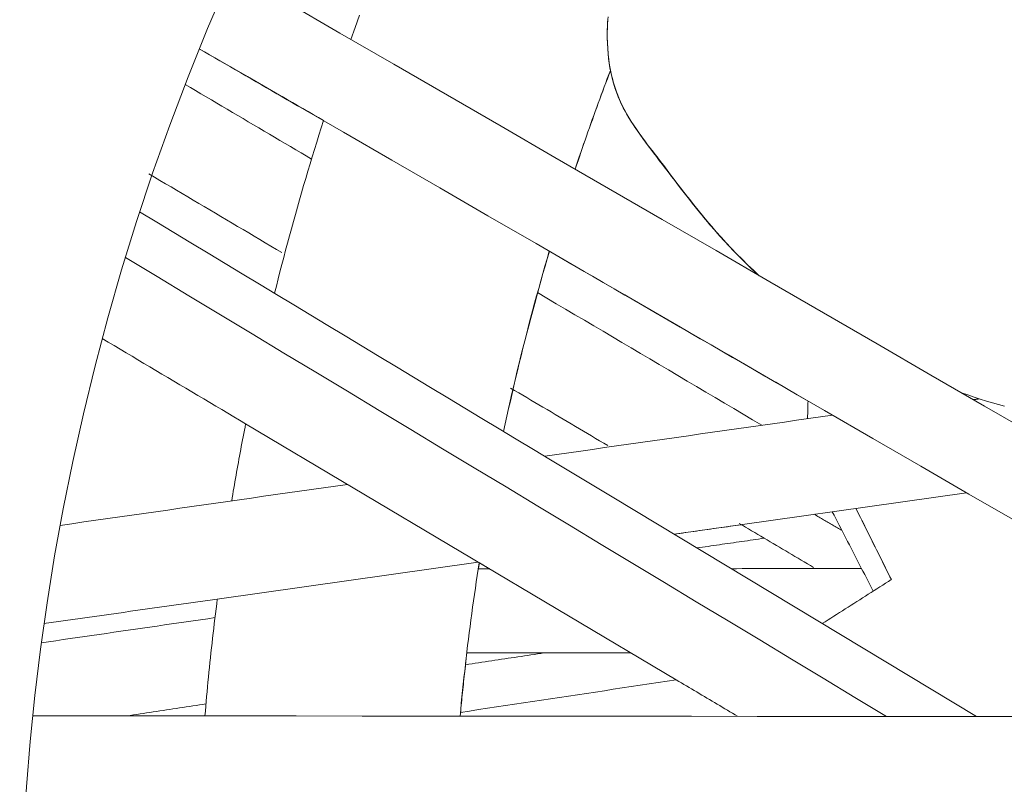
# Model space of a CAD drawing. Units: inches. Extents: x -2 to 500, y 121 to 358.
# Drawn here: x 63 to 64, y 149 to 150 of the extents above; entities that cross this region are included whole.
import ezdxf

# ---------------------------------------------------------------- set-up
doc = ezdxf.new("R2010")
doc.units = ezdxf.units.IN
doc.header["$MEASUREMENT"] = 0
doc.layers.add('Unnamed [1]', color=7, linetype='Continuous', lineweight=0)

msp = doc.modelspace()

# ---------------------------------------------------------------- linework, layer by layer
at = {"layer": 'Unnamed [1]', "color": 1, "linetype": 'Continuous', "lineweight": 0, "true_color": 0xff0000}
for p, q in [((62.9719694, 149.6835844), (63.4629709, 149.3918087)), ((63.3195628, 149.6427168), (63.3900663, 149.6002206)), ((63.3900663, 149.6002206), (63.8053128, 149.3499292)), ((63.4605442, 149.5577398), (63.79403, 149.6050202)), ((62.9396651, 149.4838913), (63.2370605, 149.526055))]:
    msp.add_line(p, q, dxfattribs=at)
at = {"layer": 'Unnamed [1]', "color": 1, "linetype": 'Continuous', "lineweight": 0}
for points in [[(62.9521737, 150.1888737), (62.9286259, 150.1340536), (62.9064133, 150.079126), (62.8855195, 150.0241326), (62.8659282, 149.9691147), (62.8476231, 149.9141139), (62.8305878, 149.8591717), (62.8148059, 149.8043296), (62.8002612, 149.7496292), (62.7869373, 149.6951117), (62.7748178, 149.6408189), (62.7638865, 149.5867922), (62.7541249, 149.5330697), (62.7455067, 149.479676), (62.7380037, 149.4266324), (62.7315875, 149.3739602), (62.7262298, 149.3216806), (62.7219022, 149.2698148), (62.7185764, 149.2183841), (62.7162242, 149.1674098), (62.7148171, 149.1169131), (62.7143269, 149.0669152)], [(63.1019856, 150.149212), (63.0969935, 150.1354867), (63.0920755, 150.1217618)], [(63.5571962, 149.8526742), (63.5511897, 149.8582022), (63.5453321, 149.8637544), (63.5396201, 149.8693249), (63.5340503, 149.8749076), (63.5286191, 149.8804965), (63.5233232, 149.8860855), (63.5181591, 149.8916685), (63.5131234, 149.8972395), (63.5082127, 149.9027924), (63.5034234, 149.9083212), (63.4987522, 149.9138199), (63.4941957, 149.9192824), (63.4897503, 149.9247026), (63.4854127, 149.9300745), (63.4811794, 149.935392), (63.477047, 149.9406491), (63.4730121, 149.9458398), (63.4690712, 149.9509579), (63.4652139, 149.9559755), (63.4614325, 149.960873), (63.4577276, 149.9656567), (63.4540995, 149.970333), (63.4505489, 149.9749083), (63.4470761, 149.979389), (63.4436817, 149.9837816), (63.4403661, 149.9880923), (63.43713, 149.9923277), (63.4339736, 149.9964941), (63.4308976, 150.0005979), (63.4279024, 150.0046455), (63.4249885, 150.0086433), (63.4221565, 150.0125978), (63.4194067, 150.0165152), (63.4167397, 150.0204021), (63.414156, 150.0242648), (63.4116561, 150.0281096), (63.4092445, 150.0319708), (63.4069273, 150.0358831), (63.404707, 150.0398535), (63.4025863, 150.0438893), (63.4005677, 150.0479978), (63.398654, 150.0521861), (63.3968476, 150.0564615), (63.3951512, 150.0608311), (63.3935673, 150.0653022), (63.3920987, 150.0698819), (63.3907479, 150.0745775), (63.3895174, 150.0793963), (63.38841, 150.0843453), (63.3874282, 150.0894318), (63.3865746, 150.094663), (63.3858518, 150.1000461), (63.3852625, 150.1055884), (63.3848092, 150.111297), (63.3844969, 150.11714), (63.3843314, 150.1230706), (63.3843168, 150.1290735), (63.384457, 150.1351338), (63.3847559, 150.1412362), (63.3852175, 150.1473655)], [(63.5577062, 149.8524169), (63.5509512, 149.8586457), (63.5443793, 149.864902), (63.5379864, 149.8711775), (63.5317684, 149.8774642), (63.5257213, 149.8837538), (63.5198409, 149.8900382), (63.5141231, 149.8963094), (63.5085638, 149.9025592), (63.5031589, 149.9087793), (63.4979042, 149.9149618), (63.4927958, 149.9210984), (63.4878294, 149.927181), (63.4830009, 149.9332014), (63.4783052, 149.9391501), (63.4737366, 149.9450167), (63.4692892, 149.9507908), (63.4649574, 149.9564617), (63.4607352, 149.9620192), (63.456617, 149.9674527), (63.4525969, 149.9727519), (63.4486691, 149.9779061), (63.4448293, 149.9829096), (63.4410787, 149.9877747), (63.4374199, 149.992518), (63.4338555, 149.9971563), (63.430388, 150.0017063), (63.4270201, 150.0061848), (63.4237543, 150.0106085), (63.4205932, 150.0149941), (63.4175395, 150.0193584), (63.414596, 150.0237172), (63.4117664, 150.0280853), (63.4090541, 150.0324776), (63.4064627, 150.0369087), (63.4039957, 150.0413934), (63.4016566, 150.0459465), (63.3994489, 150.0505827), (63.3973762, 150.0553168), (63.3954421, 150.0601634), (63.39365, 150.0651375), (63.3920034, 150.0702536), (63.390506, 150.0755266), (63.3891612, 150.0809712), (63.3879725, 150.0866022), (63.3869436, 150.0924343), (63.3860778, 150.0984822), (63.3853789, 150.104759), (63.3848541, 150.1112122), (63.3845104, 150.1177959), (63.3843535, 150.1244884), (63.3843889, 150.1312682), (63.3846224, 150.1381137), (63.3850595, 150.1450031)], [(63.3476952, 149.9738982), (63.3492806, 149.9786304), (63.3508741, 149.9833583), (63.3524756, 149.9880819), (63.3540851, 149.9928013), (63.3557026, 149.9975163), (63.3573281, 150.002227), (63.3589615, 150.0069334), (63.3606029, 150.0116354), (63.3622522, 150.016333), (63.3639094, 150.0210262), (63.3655745, 150.025715), (63.3672474, 150.0303994), (63.3689283, 150.0350792), (63.370617, 150.0397546), (63.3723135, 150.0444255), (63.3740178, 150.0490919), (63.37573, 150.0537538), (63.3774499, 150.058411), (63.3791776, 150.0630637), (63.380913, 150.0677118), (63.3826562, 150.0723553), (63.3844071, 150.0769942), (63.3861657, 150.0816284), (63.387932, 150.0862579)], [(63.3478051, 149.9738346), (63.3493881, 149.9785599), (63.3509791, 149.9832809), (63.3525781, 149.9879977), (63.3541851, 149.9927101), (63.3558, 149.9974183), (63.3574229, 150.0021222), (63.3590537, 150.0068217), (63.3606925, 150.0115169), (63.3623391, 150.0162077), (63.3639937, 150.0208941), (63.3656561, 150.0255761), (63.3673264, 150.0302537), (63.3690045, 150.0349268), (63.3706904, 150.0395955), (63.3723842, 150.0442596), (63.3740857, 150.0489193), (63.375795, 150.0535744), (63.3775121, 150.058225), (63.3792369, 150.062871), (63.3809695, 150.0675125), (63.3827097, 150.0721493), (63.3844577, 150.0767816), (63.3862134, 150.0814092), (63.3879767, 150.0860321)], [(63.4187414, 150.0176608), (63.4169401, 150.0202414), (63.415179, 150.0228187), (63.4134587, 150.0253963), (63.4117801, 150.0279779), (63.4101437, 150.0305673), (63.4085504, 150.0331681), (63.4070007, 150.0357841), (63.4054955, 150.0384189), (63.4040354, 150.0410763), (63.4026212, 150.0437599), (63.4012535, 150.0464735), (63.399933, 150.0492208), (63.3986605, 150.0520054), (63.3974366, 150.0548311), (63.3962621, 150.0577016), (63.3951376, 150.0606206), (63.3940639, 150.0635918), (63.3930417, 150.0666188), (63.3920716, 150.0697055), (63.3911545, 150.0728554), (63.3902909, 150.0760723), (63.3894816, 150.07936), (63.3887273, 150.0827221), (63.3880288, 150.0861623)], [(63.0607901, 150.0291414), (63.0581692, 150.0209141), (63.0555743, 150.0126884), (63.0530053, 150.0044644), (63.0504623, 149.9962423), (63.0479451, 149.9880222), (63.0454538, 149.9798041), (63.0429881, 149.9715882), (63.0405482, 149.9633745), (63.0381339, 149.9551632), (63.0357452, 149.9469544), (63.033382, 149.9387481), (63.0310442, 149.9305445), (63.0287319, 149.9223437), (63.0264449, 149.9141457), (63.0241833, 149.9059507), (63.0219469, 149.8977588), (63.0197357, 149.88957), (63.0175497, 149.8813845), (63.0153887, 149.8732024), (63.0132528, 149.8650237), (63.0111418, 149.8568487), (63.0090558, 149.8486773), (63.0069946, 149.8405097), (63.0049583, 149.832346)], [(63.5560888, 149.8537167), (63.5493012, 149.8600081), (63.5427032, 149.8663233), (63.5362901, 149.8726542), (63.5300569, 149.8789926), (63.523999, 149.8853304), (63.5181115, 149.8916594), (63.5123895, 149.8979715), (63.5068283, 149.9042586), (63.501423, 149.9105124), (63.4961689, 149.9167249), (63.491061, 149.9228879), (63.4860946, 149.9289932), (63.4812649, 149.9350328), (63.476567, 149.9409984), (63.4719962, 149.946882), (63.4675475, 149.9526753), (63.4632163, 149.9583702), (63.4589976, 149.9639586), (63.4548867, 149.9694323), (63.4508788, 149.9747833), (63.4469689, 149.9800032), (63.4431524, 149.9850841), (63.4394244, 149.9900176), (63.43578, 149.9947958)], [(63.2660732, 149.674962), (63.2679412, 149.6836281), (63.2698363, 149.6922852), (63.2717583, 149.7009332), (63.2737072, 149.709572), (63.2756829, 149.7182014), (63.2776855, 149.7268213), (63.2797147, 149.7354316), (63.2817706, 149.7440322), (63.283853, 149.7526229), (63.285962, 149.7612037), (63.2880974, 149.7697744), (63.2902592, 149.7783349), (63.2924474, 149.7868851), (63.2946617, 149.7954249), (63.2969023, 149.8039541), (63.299169, 149.8124726), (63.3014617, 149.8209803), (63.3037805, 149.8294771), (63.3061251, 149.8379629), (63.3084956, 149.8464375), (63.310892, 149.8549009), (63.313314, 149.8633528), (63.3157617, 149.8717932), (63.3182351, 149.8802221)], [(63.2661893, 149.674892), (63.2680572, 149.6835583), (63.269952, 149.6922157), (63.2718738, 149.7008639), (63.2738226, 149.7095028), (63.2757982, 149.7181325), (63.2778005, 149.7267526), (63.2798296, 149.7353631), (63.2818853, 149.7439639), (63.2839675, 149.7525549), (63.2860763, 149.7611359), (63.2882116, 149.7697068), (63.2903732, 149.7782675), (63.2925612, 149.7868179), (63.2947754, 149.7953579), (63.2970157, 149.8038873), (63.2992823, 149.812406), (63.3015748, 149.820914), (63.3038934, 149.829411), (63.3062379, 149.837897), (63.3086083, 149.8463718), (63.3110044, 149.8548354), (63.3134263, 149.8632876), (63.3158739, 149.8717282), (63.3183471, 149.8801573)], [(63.5559777, 149.8537822), (63.5559478, 149.8538095), (63.5559179, 149.8538367), (63.5558881, 149.853864), (63.5558582, 149.8538913), (63.5558283, 149.8539186), (63.5557984, 149.8539459), (63.5557685, 149.8539731), (63.5557387, 149.8540004), (63.5557088, 149.8540277), (63.5556789, 149.854055), (63.5556491, 149.8540822), (63.5556192, 149.8541095), (63.5555893, 149.8541368), (63.5555595, 149.8541641), (63.5555296, 149.8541914), (63.5554998, 149.8542187), (63.55547, 149.8542459), (63.5554401, 149.8542732), (63.5554103, 149.8543005), (63.5553805, 149.8543278), (63.5553506, 149.8543551), (63.5553208, 149.8543824), (63.555291, 149.8544097), (63.5552612, 149.854437)], [(63.8372484, 149.7036167), (63.8304448, 149.7054915), (63.8235806, 149.7074753), (63.8166556, 149.7095684), (63.8096695, 149.7117709), (63.8026218, 149.714083), (63.7955124, 149.716505), (63.7883409, 149.7190369)], [(62.9719694, 149.6835844), (62.9712524, 149.6799106), (62.9705402, 149.6762379), (62.9698328, 149.6725665), (62.9691304, 149.6688962), (62.9684328, 149.6652272), (62.96774, 149.6615593), (62.9670522, 149.6578926), (62.9663691, 149.6542272), (62.9656909, 149.650563), (62.9650175, 149.6469), (62.964349, 149.6432382), (62.9636852, 149.6395777), (62.9630263, 149.6359185), (62.9623722, 149.6322605), (62.9617228, 149.6286037), (62.9610783, 149.6249483), (62.9604385, 149.6212941), (62.9598036, 149.6176413), (62.9591734, 149.6139897), (62.9585479, 149.6103394), (62.9579273, 149.6066905), (62.9573113, 149.6030428), (62.9567002, 149.5993966), (62.9560937, 149.5957516)], [(63.2165101, 149.3504138), (63.2171985, 149.3577391), (63.2179063, 149.3650617), (63.2186334, 149.3723814), (63.2193798, 149.3796982), (63.2201455, 149.387012), (63.2209304, 149.3943226), (63.2217346, 149.4016301), (63.222558, 149.4089344), (63.2234006, 149.4162354), (63.2242623, 149.423533), (63.2251433, 149.4308271), (63.2260433, 149.4381177), (63.2269625, 149.4454047), (63.2279009, 149.452688), (63.2288583, 149.4599675), (63.2298347, 149.4672432), (63.2308302, 149.474515), (63.2318448, 149.4817828), (63.2328783, 149.4890465), (63.2339309, 149.4963061), (63.2350024, 149.5035615), (63.2360929, 149.5108127), (63.2372023, 149.5180594), (63.2383306, 149.5253017)], [(63.2373626, 149.5182485), (63.2374075, 149.5185395), (63.2374526, 149.5188305), (63.2374976, 149.5191214), (63.2375427, 149.5194124), (63.2375878, 149.5197034), (63.2376329, 149.5199944), (63.2376781, 149.5202853), (63.2377233, 149.5205763), (63.2377685, 149.5208672), (63.2378137, 149.5211581), (63.237859, 149.5214491), (63.2379043, 149.52174), (63.2379497, 149.5220309), (63.2379951, 149.5223218), (63.2380405, 149.5226127), (63.2380859, 149.5229036), (63.2381314, 149.5231945), (63.2381769, 149.5234854), (63.2382224, 149.5237762), (63.2382679, 149.5240671), (63.2383135, 149.5243579), (63.2383592, 149.5246488), (63.2384048, 149.5249396), (63.2384505, 149.5252305)], [(62.9396651, 149.4838913), (62.9389534, 149.478294), (62.9382527, 149.4727005), (62.9375629, 149.4671109), (62.9368839, 149.4615251), (62.9362159, 149.4559432), (62.9355586, 149.4503652), (62.9349122, 149.4447911), (62.9342765, 149.4392209), (62.9336517, 149.4336548), (62.9330375, 149.4280926), (62.932434, 149.4225345), (62.9318413, 149.4169804), (62.9312591, 149.4114304), (62.9306876, 149.4058844), (62.9301267, 149.4003426), (62.9295764, 149.394805), (62.9290366, 149.3892714), (62.9285074, 149.3837421), (62.9279886, 149.378217), (62.9274804, 149.3726961), (62.9269825, 149.3671795), (62.9264951, 149.3616671), (62.9260181, 149.3561591), (62.9255514, 149.3506554)], [(63.2166412, 149.3504137), (63.2169213, 149.3534196), (63.2172047, 149.3564251), (63.2174913, 149.3594302), (63.2177812, 149.3624347), (63.2180744, 149.3654388), (63.2183708, 149.3684424), (63.2186704, 149.3714455), (63.2189733, 149.3744481), (63.2192794, 149.3774503), (63.2195888, 149.3804519), (63.2199014, 149.383453), (63.2202173, 149.3864536), (63.2205364, 149.3894537), (63.2208588, 149.3924532), (63.2211844, 149.3954523), (63.2215132, 149.3984508), (63.2218453, 149.4014487), (63.2221806, 149.4044461), (63.2225191, 149.407443), (63.2228609, 149.4104393), (63.2232059, 149.413435), (63.2235541, 149.4164302), (63.2239056, 149.4194248), (63.2242603, 149.4224189)]]:
    msp.add_lwpolyline(points, dxfattribs=at)
for points in [[(63.0183078, 150.1644327, 0), (63.0795671, 150.1289972, 0), (63.1408263, 150.0935617, 0), (63.2020856, 150.0581262, 0), (63.2633448, 150.0226907, 0), (63.3246041, 149.9872552, 0), (63.3858634, 149.9518197, 0), (63.4471226, 149.9163841, 0), (63.5083819, 149.8809486, 0), (63.5696411, 149.8455131, 0), (63.6309004, 149.8100776, 0), (63.6921597, 149.7746421, 0), (63.7534189, 149.7392066, 0), (63.8146782, 149.703771, 0), (63.8759374, 149.6683355, 0), (63.9371967, 149.6329, 0), (63.9984559, 149.5974645, 0), (64.0597152, 149.562029, 0), (64.1209745, 149.5265935, 0), (64.1822337, 149.4911579, 0), (64.243493, 149.4557224, 0), (64.3047522, 149.4202869, 0), (64.3660115, 149.3848514, 0), (64.4272707, 149.3494159, 0)], [(62.9191099, 150.1110965, 0), (62.9739634, 150.0793664, 0), (63.0288169, 150.0476363, 0), (63.0836704, 150.0159062, 0), (63.1385239, 149.9841761, 0), (63.1933774, 149.952446, 0), (63.248231, 149.9207159, 0), (63.3030845, 149.8889858, 0), (63.357938, 149.8572557, 0), (63.4127915, 149.8255256, 0), (63.467645, 149.7937955, 0), (63.5224985, 149.7620654, 0), (63.577352, 149.7303353, 0), (63.6322055, 149.6986052, 0), (63.687059, 149.6668751, 0), (63.7419126, 149.635145, 0), (63.7967661, 149.6034149, 0), (63.8516196, 149.5716848, 0)], [(62.9191101, 150.1110964, 0), (62.9250134, 150.1076816, 0), (62.9309168, 150.1042668, 0), (62.9368201, 150.100852, 0), (62.9427234, 150.0974372, 0), (62.9486267, 150.0940224, 0), (62.9545301, 150.0906076, 0), (62.9604334, 150.0871929, 0), (62.9663367, 150.0837781, 0), (62.9722401, 150.0803633, 0), (62.9781434, 150.0769485, 0), (62.9840467, 150.0735337, 0), (62.9899501, 150.0701189, 0), (62.9958534, 150.0667041, 0), (63.0017567, 150.0632893, 0), (63.00766, 150.0598745, 0), (63.0135634, 150.0564597, 0), (63.0194667, 150.0530449, 0), (63.02537, 150.0496302, 0), (63.0312734, 150.0462154, 0), (63.0371767, 150.0428006, 0), (63.04308, 150.0393858, 0), (63.0489834, 150.035971, 0), (63.0548867, 150.0325562, 0), (63.06079, 150.0291414, 0)], [(63.0607961, 150.0291606, 0), (63.0548929, 150.0325753, 0), (63.0489896, 150.0359901, 0), (63.0430863, 150.0394049, 0), (63.037183, 150.0428196, 0), (63.0312797, 150.0462344, 0), (63.0253765, 150.0496491, 0), (63.0194732, 150.0530639, 0), (63.0135699, 150.0564787, 0), (63.0076666, 150.0598934, 0), (63.0017633, 150.0633082, 0), (62.9958601, 150.0667229, 0), (62.9899568, 150.0701377, 0), (62.9840535, 150.0735525, 0), (62.9781502, 150.0769672, 0), (62.9722469, 150.080382, 0), (62.9663437, 150.0837968, 0), (62.9604404, 150.0872115, 0), (62.9545371, 150.0906263, 0), (62.9486338, 150.094041, 0), (62.9427305, 150.0974558, 0), (62.9368273, 150.1008706, 0), (62.930924, 150.1042853, 0), (62.9250207, 150.1077001, 0), (62.9191174, 150.1111149, 0)], [(63.8516496, 149.5716901, 0), (63.7967948, 149.603421, 0), (63.7419399, 149.6351518, 0), (63.6870851, 149.6668827, 0), (63.6322302, 149.6986136, 0), (63.5773754, 149.7303445, 0), (63.5225206, 149.7620753, 0), (63.4676657, 149.7938062, 0), (63.4128109, 149.8255371, 0), (63.3579561, 149.8572679, 0), (63.3031012, 149.8889988, 0), (63.2482464, 149.9207297, 0), (63.1933915, 149.9524605, 0), (63.1385367, 149.9841914, 0), (63.0836819, 150.0159223, 0), (63.028827, 150.0476531, 0), (62.9739722, 150.079384, 0), (62.9191174, 150.1111149, 0)], [(63.0471251, 149.9853271, 0), (63.0411179, 149.9888751, 0), (63.0351107, 149.9924232, 0), (63.0291035, 149.9959712, 0), (63.0230963, 149.9995192, 0), (63.0170891, 150.0030672, 0), (63.0110819, 150.0066152, 0), (63.0050747, 150.0101632, 0), (62.9990675, 150.0137112, 0), (62.9930603, 150.0172592, 0), (62.9870531, 150.0208073, 0), (62.9810459, 150.0243553, 0), (62.9750387, 150.0279033, 0), (62.9690315, 150.0314513, 0), (62.9630242, 150.0349993, 0), (62.957017, 150.0385473, 0), (62.9510098, 150.0420953, 0), (62.9450026, 150.0456434, 0), (62.9389954, 150.0491914, 0), (62.9329882, 150.0527394, 0), (62.926981, 150.0562874, 0), (62.9209738, 150.0598354, 0), (62.9149666, 150.0633834, 0), (62.9089594, 150.0669314, 0), (62.9029522, 150.0704794, 0)], [(63.0133916, 149.8787104, 0), (63.0070686, 149.8824529, 0), (63.0007457, 149.8861954, 0), (62.9944227, 149.8899378, 0), (62.9880998, 149.8936803, 0), (62.9817768, 149.8974228, 0), (62.9754539, 149.9011652, 0), (62.969131, 149.9049077, 0), (62.962808, 149.9086502, 0), (62.9564851, 149.9123926, 0), (62.9501621, 149.9161351, 0), (62.9438392, 149.9198776, 0), (62.9375162, 149.92362, 0), (62.9311933, 149.9273625, 0), (62.9248703, 149.931105, 0), (62.9185474, 149.9348474, 0), (62.9122244, 149.9385899, 0), (62.9059015, 149.9423324, 0), (62.8995785, 149.9460748, 0), (62.8932556, 149.9498173, 0), (62.8869327, 149.9535598, 0), (62.8806097, 149.9573022, 0), (62.8742868, 149.9610447, 0), (62.8679638, 149.9647872, 0), (62.8616409, 149.9685296, 0)], [(62.8510494, 149.9251151, 0), (62.8705708, 149.9133485, 0), (62.8900922, 149.9015819, 0), (62.9096136, 149.8898153, 0), (62.929135, 149.8780487, 0), (62.9486564, 149.8662821, 0), (62.9681778, 149.8545155, 0), (62.9876992, 149.8427489, 0), (63.0072205, 149.8309824, 0), (63.0267419, 149.8192158, 0), (63.0462633, 149.8074492, 0), (63.0657847, 149.7956826, 0), (63.0853061, 149.783916, 0), (63.1048275, 149.7721494, 0), (63.1243489, 149.7603828, 0), (63.1438703, 149.7486162, 0), (63.1633917, 149.7368496, 0), (63.1829131, 149.725083, 0), (63.2024345, 149.7133164, 0), (63.2219559, 149.7015498, 0), (63.2414773, 149.6897832, 0), (63.2609986, 149.6780166, 0), (63.28052, 149.66625, 0), (63.3000414, 149.6544834, 0), (63.3195628, 149.6427168, 0)], [(63.318347, 149.8801571, 0), (63.3306358, 149.8730487, 0), (63.3429245, 149.8659403, 0), (63.3552132, 149.8588318, 0), (63.367502, 149.8517234, 0), (63.3797907, 149.8446149, 0), (63.3920794, 149.8375065, 0), (63.4043682, 149.8303981, 0), (63.4166569, 149.8232896, 0), (63.4289456, 149.8161812, 0), (63.4412344, 149.8090728, 0), (63.4535231, 149.8019643, 0), (63.4658119, 149.7948559, 0), (63.4781006, 149.7877474, 0), (63.4903893, 149.780639, 0), (63.5026781, 149.7735306, 0), (63.5149668, 149.7664221, 0), (63.5272555, 149.7593137, 0), (63.5395443, 149.7522052, 0), (63.551833, 149.7450968, 0), (63.5641217, 149.7379884, 0), (63.5764105, 149.7308799, 0), (63.5886992, 149.7237715, 0), (63.6009879, 149.716663, 0), (63.6132767, 149.7095546, 0)], [(63.6132773, 149.709577, 0), (63.6009888, 149.7166853, 0), (63.5887002, 149.7237936, 0), (63.5764117, 149.7309019, 0), (63.5641232, 149.7380102, 0), (63.5518347, 149.7451185, 0), (63.5395461, 149.7522269, 0), (63.5272576, 149.7593352, 0), (63.5149691, 149.7664435, 0), (63.5026806, 149.7735518, 0), (63.4903921, 149.7806601, 0), (63.4781035, 149.7877684, 0), (63.465815, 149.7948767, 0), (63.4535265, 149.8019851, 0), (63.441238, 149.8090934, 0), (63.4289495, 149.8162017, 0), (63.4166609, 149.82331, 0), (63.4043724, 149.8304183, 0), (63.3920839, 149.8375266, 0), (63.3797954, 149.844635, 0), (63.3675068, 149.8517433, 0), (63.3552183, 149.8588516, 0), (63.3429298, 149.8659599, 0), (63.3306413, 149.8730682, 0), (63.3183528, 149.8801765, 0)], [(63.7029054, 149.3500137, 0), (63.6667358, 149.3718151, 0), (63.6305662, 149.3936164, 0), (63.5943965, 149.4154178, 0), (63.5582269, 149.4372192, 0), (63.5220573, 149.4590206, 0), (63.4858876, 149.480822, 0), (63.449718, 149.5026234, 0), (63.4135484, 149.5244248, 0), (63.3773787, 149.5462261, 0), (63.3412091, 149.5680275, 0), (63.3050395, 149.5898289, 0), (63.2688698, 149.6116303, 0), (63.2327002, 149.6334317, 0), (63.1965306, 149.6552331, 0), (63.1603609, 149.6770345, 0), (63.1241913, 149.6988358, 0), (63.0880217, 149.7206372, 0), (63.051852, 149.7424386, 0), (63.0156824, 149.76424, 0), (62.9795128, 149.7860414, 0), (62.9433431, 149.8078428, 0), (62.9071735, 149.8296441, 0), (62.8710039, 149.8514455, 0), (62.8348342, 149.8732469, 0)], [(63.5606993, 149.6819966, 0), (63.5500412, 149.6882916, 0), (63.539383, 149.6945866, 0), (63.5287248, 149.7008816, 0), (63.5180666, 149.7071766, 0), (63.5074084, 149.7134716, 0), (63.4967502, 149.7197666, 0), (63.4860921, 149.7260617, 0), (63.4754339, 149.7323567, 0), (63.4647757, 149.7386517, 0), (63.4541175, 149.7449467, 0), (63.4434593, 149.7512417, 0), (63.4328011, 149.7575367, 0), (63.4221429, 149.7638317, 0), (63.4114848, 149.7701267, 0), (63.4008266, 149.7764217, 0), (63.3901684, 149.7827167, 0), (63.3795102, 149.7890117, 0), (63.368852, 149.7953067, 0), (63.3581938, 149.8016017, 0), (63.3475356, 149.8078967, 0), (63.3368775, 149.8141917, 0), (63.3262193, 149.8204867, 0), (63.3155611, 149.8267817, 0), (63.3049029, 149.8330767, 0)], [(62.808302, 149.7808405, 0), (62.8151214, 149.7767881, 0), (62.8219408, 149.7727357, 0), (62.8287603, 149.7686833, 0), (62.8355797, 149.7646309, 0), (62.8423991, 149.7605786, 0), (62.8492185, 149.7565262, 0), (62.8560379, 149.7524738, 0), (62.8628573, 149.7484214, 0), (62.8696768, 149.744369, 0), (62.8764962, 149.7403166, 0), (62.8833156, 149.7362642, 0), (62.890135, 149.7322119, 0), (62.8969544, 149.7281595, 0), (62.9037738, 149.7241071, 0), (62.9105933, 149.7200547, 0), (62.9174127, 149.7160023, 0), (62.9242321, 149.7119499, 0), (62.9310515, 149.7078976, 0), (62.9378709, 149.7038452, 0), (62.9446903, 149.6997928, 0), (62.9515098, 149.6957404, 0), (62.9583292, 149.691688, 0), (62.9651486, 149.6876356, 0), (62.971968, 149.6835833, 0)], [(63.384869, 149.6588379, 0), (63.3802545, 149.6615692, 0), (63.37564, 149.6643005, 0), (63.3710255, 149.6670317, 0), (63.3664109, 149.669763, 0), (63.3617964, 149.6724943, 0), (63.3571819, 149.6752255, 0), (63.3525674, 149.6779568, 0), (63.3479529, 149.6806881, 0), (63.3433384, 149.6834193, 0), (63.3387239, 149.6861506, 0), (63.3341094, 149.6888819, 0), (63.3294949, 149.6916131, 0), (63.3248803, 149.6943444, 0), (63.3202658, 149.6970757, 0), (63.3156513, 149.6998069, 0), (63.3110368, 149.7025382, 0), (63.3064223, 149.7052695, 0), (63.3018078, 149.7080007, 0), (63.2971933, 149.710732, 0), (63.2925788, 149.7134633, 0), (63.2879643, 149.7161945, 0), (63.2833497, 149.7189258, 0), (63.2787352, 149.7216571, 0), (63.2741207, 149.7243883, 0)], [(63.6132804, 149.7095605, 0), (63.6132577, 149.7087213, 0), (63.613235, 149.7078821, 0), (63.6132124, 149.7070429, 0), (63.6131897, 149.7062037, 0), (63.613167, 149.7053645, 0), (63.6131444, 149.7045253, 0), (63.6131217, 149.7036862, 0), (63.6130991, 149.702847, 0), (63.6130764, 149.7020078, 0), (63.6130537, 149.7011686, 0), (63.6130311, 149.7003294, 0), (63.6130084, 149.6994902, 0), (63.6129857, 149.698651, 0), (63.6129631, 149.6978118, 0), (63.6129404, 149.6969727, 0), (63.6129177, 149.6961335, 0), (63.6128951, 149.6952943, 0), (63.6128724, 149.6944551, 0), (63.6128498, 149.6936159, 0), (63.6128271, 149.6927767, 0), (63.6128044, 149.6919375, 0), (63.6127818, 149.6910983, 0), (63.6127591, 149.6902592, 0), (63.6127364, 149.68942, 0)], [(63.8085347, 149.7120418, 0), (63.8082612, 149.712003, 0), (63.8079878, 149.7119642, 0), (63.8077143, 149.7119254, 0), (63.8074408, 149.7118867, 0), (63.8071674, 149.7118479, 0), (63.8068939, 149.7118091, 0), (63.8066204, 149.7117704, 0), (63.806347, 149.7117316, 0), (63.8060735, 149.7116928, 0), (63.8058001, 149.7116541, 0), (63.8055266, 149.7116153, 0), (63.8052531, 149.7115765, 0), (63.8049797, 149.7115377, 0), (63.8047062, 149.711499, 0), (63.8044327, 149.7114602, 0), (63.8041593, 149.7114214, 0), (63.8038858, 149.7113827, 0), (63.8036124, 149.7113439, 0), (63.8033389, 149.7113051, 0), (63.8030654, 149.7112663, 0), (63.802792, 149.7112276, 0), (63.8025185, 149.7111888, 0), (63.802245, 149.71115, 0), (63.8019716, 149.7111113, 0)], [(63.3130123, 149.6466652, 0), (63.3266817, 149.6486151, 0), (63.340351, 149.650565, 0), (63.3540204, 149.6525148, 0), (63.3676898, 149.6544647, 0), (63.3813591, 149.6564146, 0), (63.3950285, 149.6583645, 0), (63.4086979, 149.6603144, 0), (63.4223673, 149.6622642, 0), (63.4360366, 149.6642141, 0), (63.449706, 149.666164, 0), (63.4633754, 149.6681139, 0), (63.4770447, 149.6700638, 0), (63.4907141, 149.6720137, 0), (63.5043835, 149.6739635, 0), (63.5180528, 149.6759134, 0), (63.5317222, 149.6778633, 0), (63.5453916, 149.6798132, 0), (63.5590609, 149.6817631, 0), (63.5727303, 149.6837129, 0), (63.5863997, 149.6856628, 0), (63.600069, 149.6876127, 0), (63.6137384, 149.6895626, 0), (63.6274078, 149.6915125, 0), (63.6410771, 149.6934623, 0)], [(62.7603092, 149.5678243, 0), (62.7739658, 149.5697724, 0), (62.7876225, 149.5717204, 0), (62.8012791, 149.5736685, 0), (62.8149357, 149.5756165, 0), (62.8285923, 149.5775646, 0), (62.8422489, 149.5795127, 0), (62.8559056, 149.5814607, 0), (62.8695622, 149.5834088, 0), (62.8832188, 149.5853569, 0), (62.8968754, 149.5873049, 0), (62.9105321, 149.589253, 0), (62.9241887, 149.591201, 0), (62.9378453, 149.5931491, 0), (62.9515019, 149.5950972, 0), (62.9651585, 149.5970452, 0), (62.9788152, 149.5989933, 0), (62.9924718, 149.6009414, 0), (63.0061284, 149.6028894, 0), (63.019785, 149.6048375, 0), (63.0334416, 149.6067855, 0), (63.0470983, 149.6087336, 0), (63.0607549, 149.6106817, 0), (63.0744115, 149.6126297, 0), (63.0880681, 149.6145778, 0)], [(63.7082648, 149.5059719, 0), (63.7065818, 149.5093537, 0), (63.7048989, 149.5127355, 0), (63.7032159, 149.5161174, 0), (63.7015329, 149.5194992, 0), (63.6998499, 149.522881, 0), (63.698167, 149.5262628, 0), (63.696484, 149.5296446, 0), (63.694801, 149.5330264, 0), (63.693118, 149.5364083, 0), (63.691435, 149.5397901, 0), (63.6897521, 149.5431719, 0), (63.6880691, 149.5465537, 0), (63.6863861, 149.5499355, 0), (63.6847031, 149.5533173, 0), (63.6830201, 149.5566992, 0), (63.6813372, 149.560081, 0), (63.6796542, 149.5634628, 0), (63.6779712, 149.5668446, 0), (63.6762882, 149.5702264, 0), (63.6746053, 149.5736083, 0), (63.6729223, 149.5769901, 0), (63.6712393, 149.5803719, 0), (63.6695563, 149.5837537, 0), (63.6678733, 149.5871355, 0)], [(63.6679689, 149.587149, 0), (63.6696522, 149.5837666, 0), (63.6713354, 149.5803843, 0), (63.6730187, 149.5770019, 0), (63.6747019, 149.5736195, 0), (63.6763852, 149.5702371, 0), (63.6780685, 149.5668547, 0), (63.6797517, 149.5634723, 0), (63.681435, 149.56009, 0), (63.6831182, 149.5567076, 0), (63.6848015, 149.5533252, 0), (63.6864848, 149.5499428, 0), (63.688168, 149.5465604, 0), (63.6898513, 149.543178, 0), (63.6915345, 149.5397957, 0), (63.6932178, 149.5364133, 0), (63.6949011, 149.5330309, 0), (63.6965843, 149.5296485, 0), (63.6982676, 149.5262661, 0), (63.6999508, 149.5228837, 0), (63.7016341, 149.5195014, 0), (63.7033174, 149.516119, 0), (63.7050006, 149.5127366, 0), (63.7066839, 149.5093542, 0), (63.7083671, 149.5059718, 0)], [(63.6520574, 149.561828, 0), (63.6507468, 149.5626038, 0), (63.6494362, 149.5633795, 0), (63.6481256, 149.5641552, 0), (63.646815, 149.5649309, 0), (63.6455044, 149.5657067, 0), (63.6441938, 149.5664824, 0), (63.6428832, 149.5672581, 0), (63.6415726, 149.5680338, 0), (63.640262, 149.5688096, 0), (63.6389514, 149.5695853, 0), (63.6376408, 149.570361, 0), (63.6363302, 149.5711367, 0), (63.6350196, 149.5719125, 0), (63.633709, 149.5726882, 0), (63.6323984, 149.5734639, 0), (63.6310878, 149.5742397, 0), (63.6297772, 149.5750154, 0), (63.6284667, 149.5757911, 0), (63.6271561, 149.5765668, 0), (63.6258455, 149.5773426, 0), (63.6245349, 149.5781183, 0), (63.6232243, 149.578894, 0), (63.6219137, 149.5796697, 0), (63.6206031, 149.5804455, 0)], [(63.6409799, 149.5833226, 0), (63.6429226, 149.5795525, 0), (63.6448653, 149.5757824, 0), (63.646808, 149.5720123, 0), (63.6487508, 149.5682421, 0), (63.6506935, 149.564472, 0), (63.6526362, 149.5607019, 0), (63.6545789, 149.5569318, 0), (63.6565216, 149.5531617, 0), (63.6584644, 149.5493916, 0), (63.6604071, 149.5456215, 0), (63.6623498, 149.5418514, 0), (63.6642925, 149.5380813, 0), (63.6662352, 149.5343111, 0), (63.668178, 149.530541, 0), (63.6701207, 149.5267709, 0), (63.6720634, 149.5230008, 0), (63.6740061, 149.5192307, 0), (63.6759488, 149.5154606, 0), (63.6778916, 149.5116905, 0), (63.6798343, 149.5079204, 0), (63.681777, 149.5041502, 0), (63.6837197, 149.5003801, 0), (63.6856624, 149.49661, 0), (63.6876052, 149.4928399, 0)], [(63.4605656, 149.5577427, 0), (63.4637626, 149.558196, 0), (63.4669595, 149.5586492, 0), (63.4701565, 149.5591025, 0), (63.4733535, 149.5595557, 0), (63.4765504, 149.560009, 0), (63.4797474, 149.5604622, 0), (63.4829443, 149.5609155, 0), (63.4861413, 149.5613687, 0), (63.4893382, 149.561822, 0), (63.4925352, 149.5622753, 0), (63.4957321, 149.5627285, 0), (63.4989291, 149.5631818, 0), (63.502126, 149.563635, 0), (63.505323, 149.5640883, 0), (63.5085199, 149.5645415, 0), (63.5117169, 149.5649948, 0), (63.5149139, 149.565448, 0), (63.5181108, 149.5659013, 0), (63.5213078, 149.5663545, 0), (63.5245047, 149.5668078, 0), (63.5277017, 149.567261, 0), (63.5308986, 149.5677143, 0), (63.5340956, 149.5681676, 0), (63.5372925, 149.5686208, 0)], [(63.6195718, 149.5199205, 0), (63.6160427, 149.5220093, 0), (63.6125136, 149.5240981, 0), (63.6089845, 149.5261869, 0), (63.6054554, 149.5282758, 0), (63.6019264, 149.5303646, 0), (63.5983973, 149.5324534, 0), (63.5948682, 149.5345422, 0), (63.5913391, 149.536631, 0), (63.58781, 149.5387198, 0), (63.584281, 149.5408086, 0), (63.5807519, 149.5428975, 0), (63.5772228, 149.5449863, 0), (63.5736937, 149.5470751, 0), (63.5701647, 149.5491639, 0), (63.5666356, 149.5512527, 0), (63.5631065, 149.5533415, 0), (63.5595774, 149.5554303, 0), (63.5560483, 149.5575192, 0), (63.5525193, 149.559608, 0), (63.5489902, 149.5616968, 0), (63.5454611, 149.5637856, 0), (63.541932, 149.5658744, 0), (63.5384029, 149.5679632, 0), (63.5348739, 149.570052, 0)], [(63.4865532, 149.5420674, 0), (63.4897539, 149.5425299, 0), (63.4929546, 149.5429924, 0), (63.4961553, 149.543455, 0), (63.499356, 149.5439175, 0), (63.5025567, 149.54438, 0), (63.5057574, 149.5448425, 0), (63.5089581, 149.5453051, 0), (63.5121588, 149.5457676, 0), (63.5153595, 149.5462301, 0), (63.5185602, 149.5466926, 0), (63.5217608, 149.5471552, 0), (63.5249615, 149.5476177, 0), (63.5281622, 149.5480802, 0), (63.5313629, 149.5485427, 0), (63.5345636, 149.5490053, 0), (63.5377643, 149.5494678, 0), (63.540965, 149.5499303, 0), (63.5441657, 149.5503928, 0), (63.5473664, 149.5508554, 0), (63.5505671, 149.5513179, 0), (63.5537678, 149.5517804, 0), (63.5569685, 149.5522429, 0), (63.5601691, 149.5527055, 0), (63.5633698, 149.553168, 0)], [(63.2384454, 149.5252312, 0), (63.2389293, 149.5249436, 0), (63.2394131, 149.5246561, 0), (63.2398969, 149.5243686, 0), (63.2403807, 149.5240811, 0), (63.2408645, 149.5237936, 0), (63.2413484, 149.5235061, 0), (63.2418322, 149.5232186, 0), (63.242316, 149.5229311, 0), (63.2427998, 149.5226436, 0), (63.2432837, 149.5223561, 0), (63.2437675, 149.5220686, 0), (63.2442513, 149.5217811, 0), (63.2447351, 149.5214936, 0), (63.2452189, 149.521206, 0), (63.2457028, 149.5209185, 0), (63.2461866, 149.520631, 0), (63.2466704, 149.5203435, 0), (63.2471542, 149.520056, 0), (63.2476381, 149.5197685, 0), (63.2481219, 149.519481, 0), (63.2486057, 149.5191935, 0), (63.2490895, 149.518906, 0), (63.2495733, 149.5186185, 0), (63.2500572, 149.518331, 0)], [(63.52569, 149.5184864, 0), (63.5318832, 149.5184915, 0), (63.5380764, 149.5184966, 0), (63.5442697, 149.5185017, 0), (63.5504629, 149.5185069, 0), (63.5566561, 149.518512, 0), (63.5628493, 149.5185171, 0), (63.5690426, 149.5185222, 0), (63.5752358, 149.5185273, 0), (63.581429, 149.5185324, 0), (63.5876223, 149.5185375, 0), (63.5938155, 149.5185426, 0), (63.6000087, 149.5185477, 0), (63.606202, 149.5185529, 0), (63.6123952, 149.518558, 0), (63.6185884, 149.5185631, 0), (63.6247817, 149.5185682, 0), (63.6309749, 149.5185733, 0), (63.6371681, 149.5185784, 0), (63.6433614, 149.5185835, 0), (63.6495546, 149.5185886, 0), (63.6557478, 149.5185937, 0), (63.661941, 149.5185989, 0), (63.6681343, 149.518604, 0), (63.6743275, 149.5186091, 0)], [(63.2372314, 149.5182484, 0), (63.237771, 149.5182488, 0), (63.2383105, 149.5182492, 0), (63.23885, 149.5182497, 0), (63.2393896, 149.5182501, 0), (63.2399291, 149.5182506, 0), (63.2404686, 149.518251, 0), (63.2410081, 149.5182515, 0), (63.2415477, 149.5182519, 0), (63.2420872, 149.5182524, 0), (63.2426267, 149.5182528, 0), (63.2431663, 149.5182533, 0), (63.2437058, 149.5182537, 0), (63.2442453, 149.5182541, 0), (63.2447849, 149.5182546, 0), (63.2453244, 149.518255, 0), (63.2458639, 149.5182555, 0), (63.2464035, 149.5182559, 0), (63.246943, 149.5182564, 0), (63.2474825, 149.5182568, 0), (63.248022, 149.5182573, 0), (63.2485616, 149.5182577, 0), (63.2491011, 149.5182582, 0), (63.2496406, 149.5182586, 0), (63.2501802, 149.518259, 0)], [(63.6295097, 149.4558952, 0), (63.6327912, 149.4579818, 0), (63.6360727, 149.4600683, 0), (63.6393541, 149.4621548, 0), (63.6426356, 149.4642413, 0), (63.645917, 149.4663279, 0), (63.6491985, 149.4684144, 0), (63.65248, 149.4705009, 0), (63.6557614, 149.4725875, 0), (63.6590429, 149.474674, 0), (63.6623244, 149.4767605, 0), (63.6656058, 149.478847, 0), (63.6688873, 149.4809336, 0), (63.6721687, 149.4830201, 0), (63.6754502, 149.4851066, 0), (63.6787317, 149.4871931, 0), (63.6820131, 149.4892797, 0), (63.6852946, 149.4913662, 0), (63.688576, 149.4934527, 0), (63.6918575, 149.4955393, 0), (63.695139, 149.4976258, 0), (63.6984204, 149.4997123, 0), (63.7017019, 149.5017988, 0), (63.7049834, 149.5038854, 0), (63.7082648, 149.5059719, 0)], [(63.7083671, 149.5059718, 0), (63.7083629, 149.5059718, 0), (63.7083586, 149.5059718, 0), (63.7083544, 149.5059718, 0), (63.7083501, 149.5059718, 0), (63.7083458, 149.5059718, 0), (63.7083416, 149.5059718, 0), (63.7083373, 149.5059718, 0), (63.708333, 149.5059718, 0), (63.7083288, 149.5059719, 0), (63.7083245, 149.5059719, 0), (63.7083202, 149.5059719, 0), (63.708316, 149.5059719, 0), (63.7083117, 149.5059719, 0), (63.7083075, 149.5059719, 0), (63.7083032, 149.5059719, 0), (63.7082989, 149.5059719, 0), (63.7082947, 149.5059719, 0), (63.7082904, 149.5059719, 0), (63.7082861, 149.5059719, 0), (63.7082819, 149.5059719, 0), (63.7082776, 149.5059719, 0), (63.7082733, 149.5059719, 0), (63.7082691, 149.5059719, 0), (63.7082648, 149.5059719, 0)], [(62.742035, 149.4558718, 0), (62.7502696, 149.4570393, 0), (62.7585041, 149.4582067, 0), (62.7667387, 149.4593742, 0), (62.7749733, 149.4605417, 0), (62.7832079, 149.4617091, 0), (62.7914425, 149.4628766, 0), (62.7996771, 149.4640441, 0), (62.8079116, 149.4652116, 0), (62.8161462, 149.466379, 0), (62.8243808, 149.4675465, 0), (62.8326154, 149.468714, 0), (62.84085, 149.4698814, 0), (62.8490845, 149.4710489, 0), (62.8573191, 149.4722164, 0), (62.8655537, 149.4733839, 0), (62.8737883, 149.4745513, 0), (62.8820229, 149.4757188, 0), (62.8902575, 149.4768863, 0), (62.898492, 149.4780538, 0), (62.9067266, 149.4792212, 0), (62.9149612, 149.4803887, 0), (62.9231958, 149.4815562, 0), (62.9314304, 149.4827236, 0), (62.939665, 149.4838911, 0)], [(62.7390138, 149.4340421, 0), (62.747264, 149.4352343, 0), (62.7555142, 149.4364265, 0), (62.7637645, 149.4376187, 0), (62.7720147, 149.438811, 0), (62.7802649, 149.4400032, 0), (62.7885152, 149.4411954, 0), (62.7967654, 149.4423876, 0), (62.8050156, 149.4435799, 0), (62.8132659, 149.4447721, 0), (62.8215161, 149.4459643, 0), (62.8297664, 149.4471565, 0), (62.8380166, 149.4483487, 0), (62.8462668, 149.449541, 0), (62.8545171, 149.4507332, 0), (62.8627673, 149.4519254, 0), (62.8710175, 149.4531176, 0), (62.8792678, 149.4543099, 0), (62.887518, 149.4555021, 0), (62.8957682, 149.4566943, 0), (62.9040185, 149.4578865, 0), (62.9122687, 149.4590788, 0), (62.9205189, 149.460271, 0), (62.9287692, 149.4614632, 0), (62.9370194, 149.4626554, 0)], [(63.3121871, 149.4224917, 0), (63.3084583, 149.4219293, 0), (63.3047295, 149.4213669, 0), (63.3010007, 149.4208045, 0), (63.2972719, 149.4202421, 0), (63.2935431, 149.4196797, 0), (63.2898142, 149.4191173, 0), (63.2860854, 149.4185549, 0), (63.2823566, 149.4179924, 0), (63.2786278, 149.41743, 0), (63.274899, 149.4168676, 0), (63.2711702, 149.4163052, 0), (63.2674414, 149.4157428, 0), (63.2637125, 149.4151804, 0), (63.2599837, 149.414618, 0), (63.2562549, 149.4140556, 0), (63.2525261, 149.4134932, 0), (63.2487973, 149.4129308, 0), (63.2450685, 149.4123683, 0), (63.2413397, 149.4118059, 0), (63.2376108, 149.4112435, 0), (63.233882, 149.4106811, 0), (63.2301532, 149.4101187, 0), (63.2264244, 149.4095563, 0), (63.2226956, 149.4089939, 0)], [(63.4112019, 149.4225731, 0), (63.4034072, 149.4225667, 0), (63.3956125, 149.4225603, 0), (63.3878178, 149.4225539, 0), (63.3800231, 149.4225474, 0), (63.3722284, 149.422541, 0), (63.3644337, 149.4225346, 0), (63.356639, 149.4225281, 0), (63.3488443, 149.4225217, 0), (63.3410496, 149.4225153, 0), (63.3332549, 149.4225088, 0), (63.3254602, 149.4225024, 0), (63.3176655, 149.422496, 0), (63.3098708, 149.4224895, 0), (63.3020761, 149.4224831, 0), (63.2942814, 149.4224767, 0), (63.2864867, 149.4224702, 0), (63.278692, 149.4224638, 0), (63.2708973, 149.4224574, 0), (63.2631026, 149.4224509, 0), (63.2553079, 149.4224445, 0), (63.2475132, 149.4224381, 0), (63.2397185, 149.4224316, 0), (63.2319239, 149.4224252, 0), (63.2241292, 149.4224188, 0)], [(63.217043, 149.3547062, 0), (63.2272905, 149.3562518, 0), (63.2375381, 149.3577974, 0), (63.2477856, 149.359343, 0), (63.2580332, 149.3608886, 0), (63.2682807, 149.3624342, 0), (63.2785283, 149.3639799, 0), (63.2887758, 149.3655255, 0), (63.2990234, 149.3670711, 0), (63.3092709, 149.3686167, 0), (63.3195185, 149.3701623, 0), (63.329766, 149.3717079, 0), (63.3400136, 149.3732536, 0), (63.3502611, 149.3747992, 0), (63.3605087, 149.3763448, 0), (63.3707562, 149.3778904, 0), (63.3810038, 149.379436, 0), (63.3912513, 149.3809817, 0), (63.4014989, 149.3825273, 0), (63.4117464, 149.3840729, 0), (63.421994, 149.3856185, 0), (63.4322415, 149.3871641, 0), (63.4424891, 149.3887097, 0), (63.4527366, 149.3902554, 0), (63.4629842, 149.391801, 0)], [(63.4629709, 149.3918087, 0), (63.4658873, 149.3900756, 0), (63.4688037, 149.3883426, 0), (63.4717202, 149.3866095, 0), (63.4746366, 149.3848764, 0), (63.477553, 149.3831434, 0), (63.4804694, 149.3814103, 0), (63.4833859, 149.3796772, 0), (63.4863023, 149.3779442, 0), (63.4892187, 149.3762111, 0), (63.4921352, 149.374478, 0), (63.4950516, 149.372745, 0), (63.497968, 149.3710119, 0), (63.5008844, 149.3692788, 0), (63.5038009, 149.3675458, 0), (63.5067173, 149.3658127, 0), (63.5096337, 149.3640797, 0), (63.5125502, 149.3623466, 0), (63.5154666, 149.3606135, 0), (63.518383, 149.3588805, 0), (63.5212994, 149.3571474, 0), (63.5242159, 149.3554143, 0), (63.5271323, 149.3536813, 0), (63.5300487, 149.3519482, 0), (63.5329651, 149.3502151, 0)], [(62.9267315, 149.3643542, 0), (62.9229717, 149.3637871, 0), (62.919212, 149.36322, 0), (62.9154522, 149.362653, 0), (62.9116925, 149.3620859, 0), (62.9079328, 149.3615188, 0), (62.904173, 149.3609517, 0), (62.9004133, 149.3603847, 0), (62.8966536, 149.3598176, 0), (62.8928938, 149.3592505, 0), (62.8891341, 149.3586834, 0), (62.8853743, 149.3581164, 0), (62.8816146, 149.3575493, 0), (62.8778549, 149.3569822, 0), (62.8740951, 149.3564152, 0), (62.8703354, 149.3558481, 0), (62.8665756, 149.355281, 0), (62.8628159, 149.3547139, 0), (62.8590562, 149.3541469, 0), (62.8552964, 149.3535798, 0), (62.8515367, 149.3530127, 0), (62.847777, 149.3524456, 0), (62.8440172, 149.3518786, 0), (62.8402575, 149.3513115, 0), (62.8364977, 149.3507444, 0)], [(62.7291177, 149.3508173, 0), (62.8042356, 149.3507553, 0), (62.8793536, 149.3506933, 0), (62.9544715, 149.3506313, 0), (63.0295894, 149.3505693, 0), (63.1047074, 149.3505074, 0), (63.1798253, 149.3504454, 0), (63.2549432, 149.3503834, 0), (63.3300612, 149.3503214, 0), (63.4051791, 149.3502594, 0), (63.4802971, 149.3501974, 0), (63.555415, 149.3501354, 0), (63.6305329, 149.3500734, 0), (63.7056509, 149.3500114, 0), (63.7807688, 149.3499494, 0), (63.8558868, 149.3498874, 0)]]:
    msp.add_polyline3d(points, dxfattribs=at)

doc.saveas('drawing.dxf')
